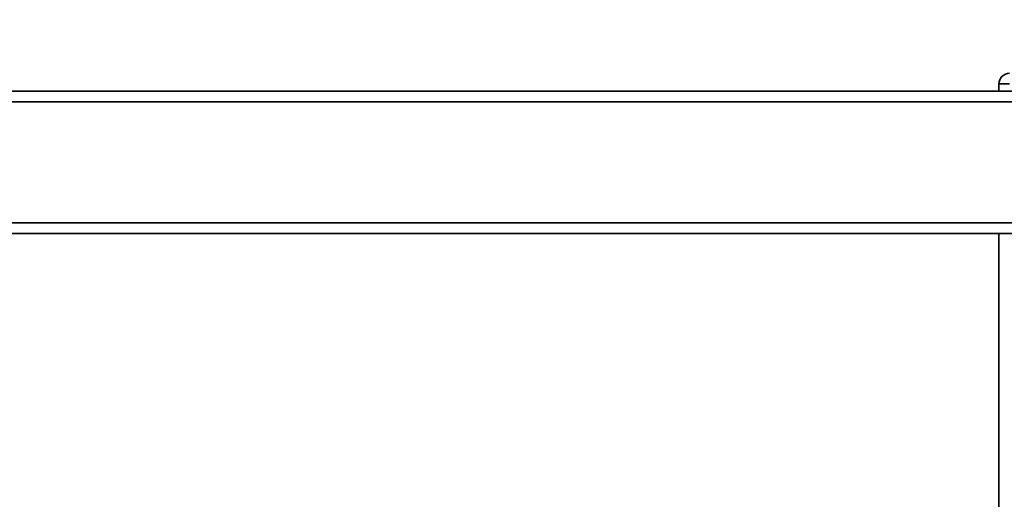
# Paper-space layout 'Blatt1' of a CAD drawing. Units: millimetres. Extents: x 0 to 5940, y 0 to 4200.
# Drawn here: x 1414 to 1690, y 1136 to 1270 of the extents above; entities that cross this region are included whole.
import ezdxf

# ---------------------------------------------------------------- set-up
doc = ezdxf.new("R2010")
doc.units = ezdxf.units.MM
doc.header["$LTSCALE"] = 10
doc.layers.add('1', color=7, linetype='Continuous')
doc.styles.add('SLDTEXTSTYLE0', font='TXT', dxfattribs={"width": 0.605})
doc.dimstyles.new('SLDDIMSTYLE0', dxfattribs={"dimtxt": 35, "dimasz": 25, "dimexe": 0, "dimexo": 0.0625, "dimgap": 8.75, "dimtad": 1, "dimdec": 1, "dimrnd": 1e-09, "dimzin": 4, "dimdsep": 46, "dimtxsty": 'SLDTEXTSTYLE0', "dimsah": 1, "dimcen": 0.09, "dimadec": 0, "dimazin": 1, "dimtfac": 1, "dimtdec": 1, "dimtofl": 0, "dimtmove": 0, "dimatfit": 3, "dimfxl": 1, "dimfrac": 2, "dimtolj": 1, "dimtzin": 12, "dimarcsym": 0})

# ---------------------------------------------------------------- blocks, each defined once
blk = doc.blocks.new('_D_5')
at = {"layer": '1'}
for p, q in [((1363.66, 1270.04), (608.66, 1270.04)), ((618.66, 605.15), (618.66, 1270.04)), ((1788.06, 605.15), (608.66, 605.15))]:
    blk.add_line(p, q, dxfattribs=at)
for points in [[(618.66, 1270.04), (614.66, 1245.04), (622.66, 1245.04)], [(618.66, 605.15), (622.66, 630.15), (614.66, 630.15)]]:
    blk.add_solid(points, dxfattribs=at)
at = {"layer": '1', "insert": (573.54, 858.72), "char_height": 35, "attachment_point": 1, "rotation": 90, "style": 'SLDTEXTSTYLE0'}
blk.add_mtext('ca. 700', dxfattribs=at)

psp = doc.layouts.new('Blatt1')

# ---------------------------------------------------------------- linework, layer by layer
at = {"color": 7, "linetype": 'Continuous', "lineweight": 35}
for p, q in [((1688.66, 1250.04), (1688.66, 1252.04)), ((1691.66, 1252.04), (1688.66, 1252.04)), ((1356.66, 1250.04), (2150.66, 1250.04)), ((1353.66, 1247.04), (2153.66, 1247.04)), ((1353.66, 1213.04), (2153.66, 1213.04)), ((1356.66, 1210.04), (2150.66, 1210.04)), ((1688.66, 700.04), (1688.66, 1210.04))]:
    psp.add_line(p, q, dxfattribs=at)
psp.add_arc((1691.66, 1252.04), 3, 90, 180, dxfattribs=at)

# ---------------------------------------------------------------- dimensions: what is measured, and where the dimension line sits
at = {"layer": '1'}
dim = psp.add_linear_dim(base=(618.66, 1270.04), p1=(1798.06, 605.15), p2=(1373.66, 1270.04), angle=90, dimstyle='SLDDIMSTYLE0', dxfattribs=at)
dim.commit()
dim.dimension.update_dxf_attribs({"geometry": '_D_5', "text_midpoint": (618.66, 937.59), "dimtype": 160})

doc.saveas('drawing.dxf')
